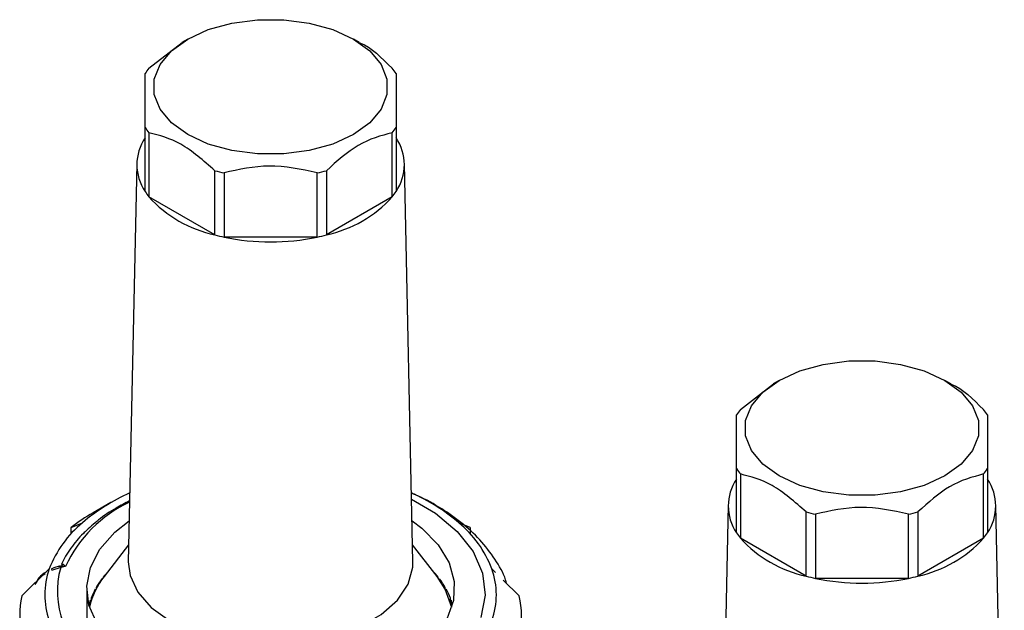
# Model space of a CAD drawing. Units: millimetres. Extents: x 50 to 2082, y 50 to 33210452.
# Drawn here: x 1865 to 1895, y 1120 to 1138 of the extents above; entities that cross this region are included whole.
import ezdxf

# ---------------------------------------------------------------- set-up
doc = ezdxf.new("R2010")
doc.units = ezdxf.units.MM
doc.header["$LTSCALE"] = 5

msp = doc.modelspace()

# ---------------------------------------------------------------- linework, layer by layer
at = {"color": 7, "linetype": 'Continuous', "lineweight": 25}
for p, q in [((1869.101, 1136.349), (1870.09, 1137.118)), ((1870.262, 1137.223), (1870.085, 1137.121)), ((1875.389, 1137.121), (1875.213, 1137.223)), ((1868.987, 1132.664), (1868.987, 1134.583)), ((1869.101, 1134.424), (1869.101, 1132.505)), ((1876.373, 1132.505), (1876.373, 1134.424)), ((1876.487, 1134.583), (1876.487, 1132.664)), ((1868.738, 1133.496), (1868.483, 1121.594)), ((1876.992, 1121.594), (1876.737, 1133.496)), ((1871.07, 1131.369), (1871.07, 1133.288)), ((1871.345, 1133.222), (1871.345, 1131.303)), ((1874.129, 1131.303), (1874.129, 1133.222)), ((1874.405, 1133.288), (1874.405, 1131.369)), ((1871.07, 1131.369), (1869.101, 1132.505)), ((1876.373, 1132.505), (1874.405, 1131.369)), ((1874.129, 1131.303), (1871.345, 1131.303)), ((1887.94, 1127.018), (1887.763, 1126.916)), ((1893.067, 1126.916), (1892.89, 1127.018)), ((1886.779, 1126.144), (1887.767, 1126.913)), ((1886.665, 1122.459), (1886.665, 1124.378)), ((1894.165, 1124.378), (1894.165, 1122.459)), ((1886.779, 1124.219), (1886.779, 1122.3)), ((1894.051, 1122.3), (1894.051, 1124.219)), ((1867.964, 1123.362), (1867.433, 1123.056)), ((1878.042, 1123.056), (1877.511, 1123.362)), ((1886.415, 1123.291), (1886.161, 1111.388)), ((1894.669, 1111.388), (1894.415, 1123.291)), ((1888.748, 1121.164), (1888.748, 1123.083)), ((1889.023, 1123.017), (1889.023, 1121.098)), ((1891.807, 1121.098), (1891.807, 1123.017)), ((1892.082, 1123.083), (1892.082, 1121.164)), ((1866.774, 1122.621), (1867.113, 1122.762)), ((1866.774, 1122.433), (1866.774, 1122.621)), ((1878.7, 1122.621), (1878.362, 1122.762)), ((1878.7, 1122.621), (1878.7, 1122.433)), ((1888.748, 1121.164), (1886.779, 1122.3)), ((1894.051, 1122.3), (1892.082, 1121.164)), ((1868.494, 1122.102), (1867.762, 1121.157)), ((1877.713, 1121.157), (1876.981, 1122.102)), ((1865.304, 1120.572), (1866.121, 1121.38)), ((1866.463, 1121.426), (1866.19, 1121.337)), ((1866.413, 1121.454), (1866.386, 1121.446)), ((1866.611, 1121.457), (1866.451, 1121.463)), ((1866.611, 1121.457), (1866.463, 1121.426)), ((1866.541, 1121.52), (1866.611, 1121.457)), ((1879.461, 1121.273), (1879.353, 1121.38)), ((1867.687, 1121.055), (1867.675, 1121.054)), ((1867.696, 1121.068), (1867.696, 1121.083)), ((1867.737, 1121.136), (1867.737, 1121.124)), ((1877.745, 1121.115), (1877.745, 1121.136)), ((1877.786, 1121.083), (1877.786, 1121.058)), ((1877.807, 1121.054), (1877.788, 1121.055)), ((1891.807, 1121.098), (1889.023, 1121.098)), ((1867.241, 1120.79), (1867.241, 1119.784)), ((1867.495, 1120.732), (1867.495, 1120.771)), ((1867.526, 1120.827), (1867.526, 1120.793)), ((1877.952, 1120.799), (1877.956, 1120.802)), ((1877.952, 1120.786), (1877.952, 1120.799)), ((1877.956, 1120.802), (1877.956, 1120.827)), ((1877.987, 1120.771), (1877.987, 1120.746)), ((1880.17, 1120.572), (1879.692, 1121.045)), ((1867.372, 1120.507), (1867.372, 1120.424)), ((1867.491, 1120.744), (1867.479, 1120.742)), ((1867.491, 1120.725), (1867.491, 1120.744)), ((1877.984, 1120.744), (1877.984, 1120.725)), ((1878.003, 1120.741), (1877.984, 1120.744)), ((1878.106, 1120.479), (1878.11, 1120.481)), ((1878.106, 1120.412), (1878.106, 1120.479)), ((1878.11, 1120.481), (1878.11, 1120.507)), ((1867.241, 1120.401), (1867.238, 1120.4)), ((1867.347, 1120.422), (1867.341, 1120.421)), ((1867.347, 1120.338), (1867.347, 1120.422)), ((1867.351, 1120.351), (1867.351, 1120.45)), ((1878.127, 1120.422), (1878.127, 1120.338)), ((1878.141, 1120.419), (1878.127, 1120.422)), ((1878.131, 1120.45), (1878.131, 1120.424))]:
    msp.add_line(p, q, dxfattribs=at)
at = {"color": 7, "linetype": 'Continuous', "lineweight": 25, "flags": 128}
for points in [[(1875.212, 1137.224), (1875.701, 1136.87), (1876.041, 1136.462), (1876.215, 1136.021), (1876.215, 1135.569), (1876.041, 1135.128), (1875.701, 1134.72), (1875.212, 1134.366), (1874.599, 1134.084), (1873.893, 1133.888), (1873.129, 1133.787), (1872.345, 1133.787), (1871.581, 1133.888), (1870.875, 1134.084), (1870.262, 1134.366), (1869.774, 1134.72), (1869.434, 1135.128), (1869.259, 1135.569), (1869.259, 1136.021), (1869.434, 1136.462), (1869.774, 1136.87), (1870.262, 1137.224), (1870.875, 1137.506), (1871.581, 1137.702), (1872.345, 1137.803), (1873.129, 1137.803), (1873.893, 1137.702), (1874.599, 1137.506), (1875.212, 1137.224)], [(1892.89, 1127.019), (1893.379, 1126.665), (1893.719, 1126.257), (1893.893, 1125.816), (1893.893, 1125.364), (1893.719, 1124.923), (1893.379, 1124.515), (1892.89, 1124.161), (1892.277, 1123.879), (1891.571, 1123.683), (1890.807, 1123.582), (1890.023, 1123.582), (1889.259, 1123.683), (1888.553, 1123.879), (1887.94, 1124.161), (1887.451, 1124.515), (1887.111, 1124.923), (1886.937, 1125.364), (1886.937, 1125.816), (1887.111, 1126.257), (1887.451, 1126.665), (1887.94, 1127.019), (1888.553, 1127.301), (1889.259, 1127.497), (1890.023, 1127.598), (1890.807, 1127.598), (1891.571, 1127.497), (1892.277, 1127.301), (1892.89, 1127.019)], [(1876.951, 1123.469), (1877.662, 1123.049), (1878.317, 1122.503), (1878.793, 1121.898), (1879.073, 1121.254), (1879.149, 1120.591), (1879.019, 1119.931)], [(1876.965, 1122.823), (1877.262, 1122.598), (1877.749, 1122.103), (1878.074, 1121.566), (1878.228, 1121.004), (1878.206, 1120.435), (1878.009, 1119.877)], [(1867.55, 1119.741), (1867.309, 1120.293), (1867.242, 1120.861), (1867.353, 1121.427), (1867.636, 1121.972), (1868.084, 1122.479), (1868.509, 1122.818)], [(1868.483, 1121.594), (1868.535, 1121.179), (1868.765, 1120.683), (1869.169, 1120.226), (1869.729, 1119.827), (1870.42, 1119.503), (1871.213, 1119.27), (1872.072, 1119.137), (1872.96, 1119.111), (1873.838, 1119.191), (1874.669, 1119.375), (1875.415, 1119.654), (1876.044, 1120.018), (1876.528, 1120.448), (1876.847, 1120.928), (1876.986, 1121.435), (1876.992, 1121.594)], [(1878.153, 1120.225), (1877.957, 1120.777), (1877.713, 1121.157)]]:
    msp.add_lwpolyline(points, dxfattribs=at)
at = {"color": 7, "linetype": 'Continuous', "lineweight": 25}
for centre, radius, start, end in [((1870.635, 1135.128), 1.96, 141.4786, 147.2012), ((1874.84, 1135.128), 1.96, 32.7988, 38.5214), ((1870.635, 1135.645), 1.96, 212.7988, 218.5214), ((1874.84, 1135.645), 1.96, 321.4786, 327.2012), ((1870.168, 1133.468), 1.428, 145.7549, 214.2451), ((1875.307, 1133.468), 1.428, 325.7549, 34.2451), ((1872.588, 1139.028), 5.938, 255.1853, 257.9185), ((1872.887, 1139.028), 5.938, 282.0815, 284.8147), ((1870.635, 1133.726), 1.96, 212.7988, 218.5214), ((1874.84, 1133.726), 1.96, 321.4786, 327.2012), ((1871.853, 1134.999), 3.714, 222.1833, 257.822), ((1873.621, 1134.999), 3.714, 282.178, 317.8167), ((1872.588, 1137.109), 5.938, 255.1853, 257.9185), ((1872.887, 1137.109), 5.938, 282.0815, 284.8147), ((1872.737, 1137.919), 6.761, 258.1188, 281.8812), ((1888.313, 1124.923), 1.96, 141.4786, 147.2012), ((1892.517, 1124.923), 1.96, 32.7988, 38.5214), ((1888.313, 1125.44), 1.96, 212.7988, 218.5214), ((1892.517, 1125.44), 1.96, 321.4786, 327.2012), ((1887.845, 1123.263), 1.428, 145.7549, 214.2451), ((1892.985, 1123.263), 1.428, 325.7549, 34.2451), ((1871.026, 1118.121), 6.07, 114.3057, 130.139), ((1874.531, 1118.252), 5.917, 49.655, 65.9003), ((1870.157, 1119.833), 3.9, 114.7943, 155.3883), ((1870.608, 1117.531), 6.373, 119.8835, 126.987), ((1890.266, 1128.823), 5.938, 255.1853, 257.9185), ((1890.564, 1128.823), 5.938, 282.0815, 284.8147), ((1869.232, 1120.195), 3.328, 129.539, 159.1408), ((1876.243, 1120.195), 3.328, 20.8592, 50.461), ((1888.313, 1123.521), 1.96, 212.7988, 218.5214), ((1889.531, 1124.794), 3.714, 222.1833, 257.822), ((1891.299, 1124.794), 3.714, 282.178, 317.8167), ((1892.517, 1123.521), 1.96, 321.4786, 327.2012), ((1868.289, 1120.607), 2.301, 160.3811, 199.6189), ((1869.001, 1120.709), 2.638, 164.223, 236.8384), ((1866.394, 1121.65), 0.196, 286.709, 318.3423), ((1866.234, 1121.371), 0.235, 13.3596, 22.8257), ((1877.186, 1120.607), 2.301, 340.3811, 19.6189), ((1869.488, 1119.771), 2.213, 141.23, 167.7877), ((1869.759, 1119.526), 2.584, 142.9688, 149.7879), ((1870.073, 1119.288), 2.978, 138.2676, 141.6539), ((1875.356, 1119.244), 3.047, 38.3827, 43.2699), ((1875.723, 1119.526), 2.584, 30.2121, 37.0312), ((1890.266, 1126.904), 5.938, 255.1853, 257.9185), ((1890.415, 1127.714), 6.761, 258.1188, 281.8812), ((1890.564, 1126.904), 5.938, 282.0815, 284.8147), ((1869.438, 1119.708), 2.215, 151.3229, 158.8802), ((1875.892, 1119.603), 2.383, 28.6079, 30.1371), ((1876.044, 1119.708), 2.215, 21.1198, 28.6771), ((1867.763, 1119.995), 2.525, 166.7858, 193.2142), ((1876.169, 1119.734), 2.076, 19.3754, 21.0518), ((1877.712, 1119.995), 2.525, 346.7858, 13.2142), ((1869.24, 1119.784), 2.003, 160.6068, 164.9648), ((1876.239, 1119.784), 2.005, 15.0377, 19.3907)]:
    msp.add_arc(centre, radius, start, end, dxfattribs=at)
for points, knots in [([(1875.394, 1137.113), (1875.404, 1137.109), (1875.731, 1136.988), (1876.057, 1136.664), (1876.373, 1136.349)], [0, 0, 0, 0, 0.0299645, 1, 1, 1, 1]), ([(1868.987, 1134.583), (1868.987, 1134.965), (1868.987, 1135.703), (1868.987, 1136.032), (1868.987, 1136.19)], [0, 0, 0, 0, 0.516885, 1, 1, 1, 1]), ([(1876.487, 1136.19), (1876.487, 1136.017), (1876.487, 1135.682), (1876.487, 1134.941), (1876.487, 1134.583)], [0, 0, 0, 0, 0.516885, 1, 1, 1, 1]), ([(1871.07, 1133.288), (1870.73, 1133.588), (1870.073, 1134.169), (1869.418, 1134.341), (1869.101, 1134.424)], [0, 0, 0, 0, 0.516885, 1, 1, 1, 1]), ([(1876.373, 1134.424), (1876.034, 1134.332), (1875.376, 1134.155), (1874.721, 1133.57), (1874.405, 1133.288)], [0, 0, 0, 0, 0.516885, 1, 1, 1, 1]), ([(1874.129, 1133.222), (1873.649, 1133.326), (1872.719, 1133.528), (1871.793, 1133.322), (1871.345, 1133.222)], [0, 0, 0, 0, 0.5168845, 1, 1, 1, 1]), ([(1893.072, 1126.907), (1893.081, 1126.904), (1893.409, 1126.783), (1893.735, 1126.458), (1894.051, 1126.144)], [0, 0, 0, 0, 0.0299645, 1, 1, 1, 1]), ([(1886.665, 1124.378), (1886.665, 1124.76), (1886.665, 1125.498), (1886.665, 1125.826), (1886.665, 1125.985)], [0, 0, 0, 0, 0.516885, 1, 1, 1, 1]), ([(1894.165, 1125.985), (1894.165, 1125.812), (1894.165, 1125.477), (1894.165, 1124.736), (1894.165, 1124.378)], [0, 0, 0, 0, 0.516885, 1, 1, 1, 1]), ([(1888.748, 1123.083), (1888.408, 1123.383), (1887.751, 1123.964), (1887.096, 1124.136), (1886.779, 1124.219)], [0, 0, 0, 0, 0.516885, 1, 1, 1, 1]), ([(1894.051, 1124.219), (1893.711, 1124.127), (1893.054, 1123.95), (1892.399, 1123.365), (1892.082, 1123.083)], [0, 0, 0, 0, 0.516885, 1, 1, 1, 1]), ([(1868.522, 1123.416), (1868.385, 1123.346), (1868.047, 1123.173), (1867.595, 1122.863), (1867.32, 1122.608), (1867.19, 1122.486)], [0, 0, 0, 0, 0.263094, 0.650117, 1, 1, 1, 1]), ([(1879.789, 1120.949), (1879.78, 1120.983), (1879.714, 1121.238), (1879.449, 1121.68), (1879.009, 1122.261), (1878.443, 1122.782), (1877.78, 1123.231), (1877.274, 1123.518), (1876.977, 1123.634), (1876.948, 1123.646)], [0, 0, 0, 0, 0.028223, 0.215391, 0.406609, 0.599513, 0.791228, 0.97933, 1, 1, 1, 1]), ([(1891.807, 1123.017), (1891.327, 1123.121), (1890.397, 1123.323), (1889.471, 1123.116), (1889.023, 1123.017)], [0, 0, 0, 0, 0.5168845, 1, 1, 1, 1]), ([(1867.19, 1122.486), (1867.174, 1122.472), (1867.003, 1122.323), (1866.766, 1122), (1866.546, 1121.685), (1866.488, 1121.513), (1866.487, 1121.51)], [0, 0, 0, 0, 0.049292, 0.514698, 0.989639, 1, 1, 1, 1]), ([(1866.449, 1121.464), (1866.363, 1121.445), (1866.268, 1121.423), (1866.185, 1121.374), (1866.177, 1121.369)], [0, 0, 0, 0, 0.896305, 1, 1, 1, 1]), ([(1866.451, 1121.463), (1866.433, 1121.46), (1866.409, 1121.457), (1866.39, 1121.446), (1866.385, 1121.444)], [0, 0, 0, 0, 0.76655, 1, 1, 1, 1]), ([(1866.492, 1121.516), (1866.493, 1121.519), (1866.502, 1121.537), (1866.523, 1121.528), (1866.541, 1121.52)], [0, 0, 0, 0, 0.14451, 1, 1, 1, 1]), ([(1865.995, 1121.231), (1865.943, 1121.199), (1865.809, 1121.116), (1865.738, 1120.991), (1865.694, 1120.915)], [0, 0, 0, 0, 0.389836, 1, 1, 1, 1]), ([(1866.014, 1121.274), (1866, 1121.266), (1865.903, 1121.211), (1865.805, 1121.118), (1865.755, 1121.025), (1865.747, 1121.01)], [0, 0, 0, 0, 0.131612, 0.85467, 1, 1, 1, 1])]:
    msp.add_open_spline(points, degree=3, knots=knots, dxfattribs=at)

doc.saveas('drawing.dxf')
